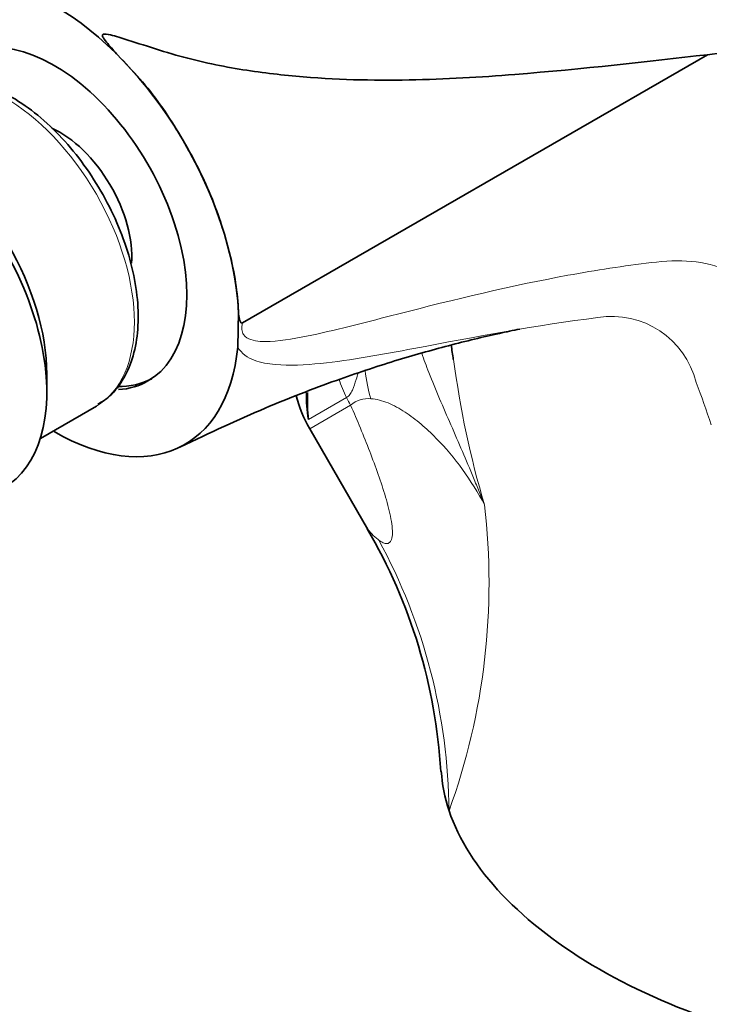
# Model space of a CAD drawing. Units: millimetres. Extents: x 0 to 1336, y 0 to 1818.
# Drawn here: x 327 to 369, y 491 to 551 of the extents above; entities that cross this region are included whole.
import ezdxf
from ezdxf import colors
from ezdxf.entities.mleader import LeaderData, LeaderLine
from ezdxf.math import Vec2, Vec3

# ---------------------------------------------------------------- set-up
doc = ezdxf.new("R2010")
doc.units = ezdxf.units.MM
doc.layers.add('DV7_Défaut', color=7, linetype='Continuous')
doc.layers.add('Défaut', color=7, linetype='Continuous')

# ---------------------------------------------------------------- blocks, each defined once
blk = doc.blocks.new('_DOT')
at = {"color": 0}
blk.add_line((0, 0), (-1, 0), dxfattribs=at)
at = {"color": 0, "const_width": 0.333}
blk.add_lwpolyline([(-0.1665, 0, 1), (0.1665, 0, 1)], format="xyb", close=True, dxfattribs=at)
blk = doc.blocks.new('SE6')
at = {"layer": 'DV7_Défaut', "color": 7, "linetype": 'Continuous', "lineweight": 35}
for p, q in [((340.298, 532.829), (368.783, 549.275)), ((340.002, 531.348), (340.045, 533.5)), ((328.302, 528.557), (328.302, 529.689)), ((327.911, 525.751), (331.337, 527.729)), ((344.412, 526.341), (347.982, 520.158))]:
    blk.add_line(p, q, dxfattribs=at)
at = {"layer": 'DV7_Défaut', "color": 7, "linetype": 'Continuous', "lineweight": 18}
for p, q in [((346.667, 528.25), (344.331, 526.901)), ((344.412, 526.341), (346.918, 527.788))]:
    blk.add_line(p, q, dxfattribs=at)
at = {"layer": 'DV7_Défaut', "color": 7, "linetype": 'Continuous', "lineweight": 35}
for centre, radius, start, end in [((351.539, 514.868), 48.422, 22.31939, 118.59954), ((372.418, 524.317), 25.222, 34.96018, 98.28628), ((322.21, 526.442), 31.272, 7.59604, 9.26061), ((351.34, 530.341), 8, 194.38586, 210), ((353.79, 528.417), 9.579, 179.29145, 189.10719), ((353.625, 527.989), 9.357, 176.43888, 186.67663), ((319.13, 503.355), 33.372, 3.37802, 30.30839)]:
    blk.add_arc(centre, radius, start, end, dxfattribs=at)
at = {"layer": 'DV7_Défaut', "color": 7, "linetype": 'Continuous', "lineweight": 18}
for centre, radius, start, end in [((362.937, 527.929), 5.295, 13.55944, 99.47997), ((410.701, 538.115), 57.962, 187.46614, 196.48053), ((325.114, 512.354), 46.144, 17.96725, 21.373), ((347.985, 526.553), 1.632, 83.80625, 130.82619), ((314.281, 516.888), 41.118, 340.12851, 6.68219), ((317.499, 502.576), 35.453, 0.5414, 28.54313)]:
    blk.add_arc(centre, radius, start, end, dxfattribs=at)
at = {"layer": 'DV7_Défaut', "color": 7, "linetype": 'Continuous', "lineweight": 35}
for centre, major_axis, ratio, start_param, end_param in [((328.752, 539.227), (8, -13.856), 0.57735, 0.846119, 2.356194), ((328.752, 539.227), (5.75, -9.959), 0.57735, 0, 3.449724), ((329.106, 539.431), (-3.113, 5.392), 0.57735, 3.845128, 5.610009), ((320.267, 534.328), (-5.681, 9.841), 0.57735, 3.926991, 5.497787), ((319.286, 533.762), (-6.375, 11.042), 0.57735, 3.141593, 5.153086), ((328.752, 539.227), (-8, 13.856), 0.57735, 2.356194, 3.820831), ((329.106, 539.431), (5.75, -9.959), 0.57735, 5.94522, 6.261644), ((328.752, 539.227), (5.75, -9.959), 0.57735, 6.004138, 6.283185), ((378.25, 502.485), (25.653, -4.754), 0.549956, 3.273179, 3.437987), ((378.25, 502.485), (-25.653, 4.754), 0.549956, 0.296394, 0.998694), ((378.25, 502.485), (-25.653, 4.754), 0.549956, 0.998694, 1.700994)]:
    blk.add_ellipse(centre, major_axis=major_axis, ratio=ratio, start_param=start_param, end_param=end_param, dxfattribs=at)
at = {"layer": 'DV7_Défaut', "color": 7, "linetype": 'Continuous', "lineweight": 18}
for centre, major_axis, ratio, start_param, end_param in [((325.712, 537.472), (-5.625, 9.743), 0.57735, 3.141593, 6.283185), ((354.163, 531.316), (-0.807, -7.959), 0.79896, 4.971832, 5.197503), ((351.112, 530.361), (-3, 5.196), 0.819147, 1.302204, 1.505059), ((352.593, 531.064), (-4, 6.928), 0.819147, 1.505059, 1.570796)]:
    blk.add_ellipse(centre, major_axis=major_axis, ratio=ratio, start_param=start_param, end_param=end_param, dxfattribs=at)
at = {"layer": 'DV7_Défaut', "color": 7, "linetype": 'Continuous', "lineweight": 35}
for points, knots in [([(368.783, 549.275), (365.117, 548.857), (361.16, 548.395), (354.885, 547.899), (352.727, 547.768), (348.27, 547.686), (345.979, 547.735), (342.349, 548.065), (341.115, 548.217), (338.584, 548.652), (337.276, 548.941), (335.295, 549.519), (334.629, 549.736), (333.629, 550.056), (333.294, 550.163), (332.623, 550.37), (332.287, 550.49), (331.854, 550.545), (331.744, 550.55), (331.687, 550.439), (331.73, 550.37), (331.839, 550.186), (331.935, 550.069), (332.229, 549.717), (332.443, 549.483), (333.096, 548.776), (333.563, 548.303), (334.896, 546.785), (335.662, 545.672), (337.074, 543.325), (337.733, 542.102), (338.778, 539.621), (339.195, 538.339), (339.81, 535.875), (339.992, 534.666), (340.046, 533.501)], [0, 0, 0, 0, 0.25, 0.25, 0.375, 0.375, 0.5, 0.5, 0.5625, 0.5625, 0.625, 0.625, 0.65625, 0.65625, 0.671875, 0.671875, 0.6875, 0.6875, 0.691406, 0.691406, 0.695312, 0.695312, 0.703125, 0.703125, 0.71875, 0.71875, 0.75, 0.75, 0.8125, 0.8125, 0.875, 0.875, 0.9375, 0.9375, 1, 1, 1, 1]), ([(331.419, 527.84), (331.657, 527.975), (332.222, 528.303), (332.977, 529.269), (333.587, 530.604), (333.906, 532.211), (333.921, 534.02), (333.627, 535.971), (333.036, 537.98), (332.174, 539.97), (331.075, 541.867), (329.778, 543.603), (328.33, 545.113), (326.778, 546.342), (325.172, 547.239), (323.562, 547.762), (322.029, 547.867), (320.768, 547.606), (320.177, 547.241), (319.947, 547.085)], [0, 0, 0, 0, 0.03266, 0.091405, 0.150777, 0.211842, 0.274203, 0.33701, 0.399738, 0.462345, 0.524898, 0.587491, 0.650198, 0.713131, 0.776378, 0.839916, 0.903124, 0.96486, 1, 1, 1, 1]), ([(340.046, 533.501), (340.055, 533.338), (340.07, 533.194), (340.116, 533.001), (340.135, 532.941), (340.177, 532.865), (340.193, 532.842), (340.236, 532.814), (340.266, 532.811), (340.298, 532.829)], [0, 0, 0, 0, 0.5, 0.5, 0.75, 0.75, 0.875, 0.875, 1, 1, 1, 1]), ([(336.45, 525.209), (338.373, 526.123), (341.349, 527.523), (345.817, 529.258), (349.621, 530.526), (352.982, 531.473), (355.48, 532.073), (356.872, 532.369), (357.278, 532.455)], [0, 0, 0, 0, 0.2374635, 0.4370003, 0.6023186, 0.7641137, 0.9294449, 1, 1, 1, 1])]:
    blk.add_open_spline(points, degree=3, knots=knots, dxfattribs=at)
at = {"layer": 'DV7_Défaut', "color": 7, "linetype": 'Continuous', "lineweight": 18}
for points, knots in [([(340.298, 532.829), (340.215, 532.534), (340.248, 532.276), (340.468, 531.952), (340.635, 531.863), (341.162, 531.686), (341.568, 531.678), (342.803, 531.734), (343.665, 531.895), (346.266, 532.442), (348.026, 532.915), (353.292, 534.268), (356.79, 535.116), (361.956, 536.061), (363.661, 536.324), (366.19, 536.63), (367.014, 536.675), (368.585, 536.524), (369.34, 536.343), (370.721, 535.787), (371.354, 535.41), (372.503, 534.457), (373.019, 533.877), (373.89, 532.566), (374.241, 531.819), (374.838, 530.211), (375.121, 529.389), (375.388, 528.55)], [0, 0, 0, 0, 0.015625, 0.015625, 0.03125, 0.03125, 0.0625, 0.0625, 0.125, 0.125, 0.25, 0.25, 0.5, 0.5, 0.625, 0.625, 0.6875, 0.6875, 0.75, 0.75, 0.8125, 0.8125, 0.875, 0.875, 0.9375, 0.9375, 1, 1, 1, 1]), ([(362.065, 533.152), (358.338, 532.708), (354.585, 531.97), (348.882, 530.902), (346.964, 530.54), (344.133, 530.25), (343.195, 530.196), (341.853, 530.318), (341.416, 530.393), (340.612, 530.698), (340.236, 530.927), (340.003, 531.348)], [0, 0, 0, 0, 0.5, 0.5, 0.75, 0.75, 0.875, 0.875, 0.9375, 0.9375, 1, 1, 1, 1]), ([(355.12, 521.672), (355.012, 521.946), (354.901, 522.224), (354.678, 522.773), (354.566, 523.047), (354.226, 523.867), (353.996, 524.411), (353.299, 526.037), (352.825, 527.111), (352.141, 528.719), (351.918, 529.254), (351.555, 530.183), (351.408, 530.576), (351.274, 530.969)], [0, 0, 0, 0, 0.087268, 0.087268, 0.174536, 0.174536, 0.349071, 0.349071, 0.698142, 0.698142, 0.872678, 0.872678, 1, 1, 1, 1]), ([(347.38, 529.746), (347.339, 529.617), (347.3, 529.489), (347.187, 529.134), (347.117, 528.91), (346.984, 528.612), (346.933, 528.518), (346.816, 528.36), (346.747, 528.296), (346.667, 528.25)], [0, 0, 0, 0, 0.212317, 0.212317, 0.606159, 0.606159, 0.803079, 0.803079, 1, 1, 1, 1]), ([(348.644, 519.516), (348.733, 519.447), (348.822, 519.39), (348.995, 519.313), (349.078, 519.293), (349.23, 519.309), (349.299, 519.345), (349.379, 519.451), (349.402, 519.495), (349.439, 519.6), (349.454, 519.662), (349.483, 519.869), (349.484, 520.038), (349.456, 520.404), (349.427, 520.603), (349.31, 521.237), (349.192, 521.691), (348.922, 522.609), (348.769, 523.075), (348.443, 524.01), (348.27, 524.481), (347.723, 525.9), (347.327, 526.845), (346.918, 527.788)], [0, 0, 0, 0, 0.0625, 0.0625, 0.125, 0.125, 0.1875, 0.1875, 0.21875, 0.21875, 0.25, 0.25, 0.3125, 0.3125, 0.375, 0.375, 0.5, 0.5, 0.625, 0.625, 0.75, 0.75, 1, 1, 1, 1]), ([(355.12, 521.672), (354.722, 522.427), (354.272, 523.152), (353.277, 524.528), (352.734, 525.176), (351.854, 526.069), (351.549, 526.353), (350.917, 526.886), (350.591, 527.135), (349.914, 527.579), (349.562, 527.775), (348.859, 528.065), (348.506, 528.161), (348.161, 528.175)], [0, 0, 0, 0, 0.25, 0.25, 0.5, 0.5, 0.625, 0.625, 0.75, 0.75, 0.875, 0.875, 1, 1, 1, 1]), ([(347.922, 520.261), (347.935, 520.239), (347.982, 520.164), (348.081, 520.034), (348.236, 519.867), (348.421, 519.695), (348.569, 519.576), (348.644, 519.516)], [0, 0, 0, 0, 0.096015, 0.321576, 0.547275, 0.773341, 1, 1, 1, 1])]:
    blk.add_open_spline(points, degree=3, knots=knots, dxfattribs=at)

msp = doc.modelspace()

# ---------------------------------------------------------------- block references
at = {"layer": 'Défaut'}
msp.add_blockref('SE6', (0, 0), dxfattribs=at)

# ---------------------------------------------------------------- leaders
at = {"layer": 'Défaut', "color": 7, "linetype": 'Continuous', "lineweight": 18}
ml = msp.add_multileader_mtext('Standard', dxfattribs=at)
ml.set_content('{\\pxsm0.9;\\fSolid Edge ISO|b1||i0||c0|p34;\\W1.;09/10/2017\\P}', color=256)
ml.set_leader_properties()
ml.set_arrow_properties(name='DOT')
ml.build(insert=Vec2(0, 0))
ml.multileader.update_dxf_attribs({"leader_type": 0, "dogleg_length": 0, "arrow_head_size": 12})
ctx = ml.context
ctx.base_point, ctx.char_height, ctx.arrow_head_size, ctx.landing_gap_size = Vec3(1086.048, 1810.407), 12, 12, 4.2
notes = []
notes.append((ctx, [(0, (0, 0, 0), (0, 0), (1, 0), 1, [])]))
ctx.mtext.insert = Vec3(1088.048, 1816.527)
ml = msp.add_multileader_mtext('Standard', dxfattribs=at)
ml.set_content('{\\pxsm0.9;\\fArial|b1||i0||c0|p34;\\W1.;3202/US\\P}', color=256)
ml.set_leader_properties()
ml.set_arrow_properties(name='DOT')
ml.build(insert=Vec2(0, 0))
ml.multileader.update_dxf_attribs({"leader_type": 0, "dogleg_length": 0, "arrow_head_size": 12})
ctx = ml.context
ctx.base_point, ctx.char_height, ctx.arrow_head_size, ctx.landing_gap_size = Vec3(366.922, 1810.227), 12, 12, 4.2
notes.append((ctx, [(0, (0, 0, 0), (0, 0), (1, 0), 1, [])]))
ctx.mtext.insert = Vec3(368.922, 1816.341)
for ctx, leaders in notes:
    for number, flags, end, landing, length, lines in leaders:
        leader = LeaderData()
        leader.index, (leader.has_last_leader_line, leader.has_dogleg_vector, leader.attachment_direction) = number, flags
        leader.last_leader_point, leader.dogleg_vector, leader.dogleg_length = Vec3(end), Vec3(landing), length
        for number, points, colour, breaks in lines:
            line = LeaderLine()
            line.index, line.vertices, line.color, line.breaks = number, Vec3.list(points), colors.encode_raw_color(colour), breaks
            leader.lines.append(line)
        ctx.leaders.append(leader)

doc.saveas('drawing.dxf')
